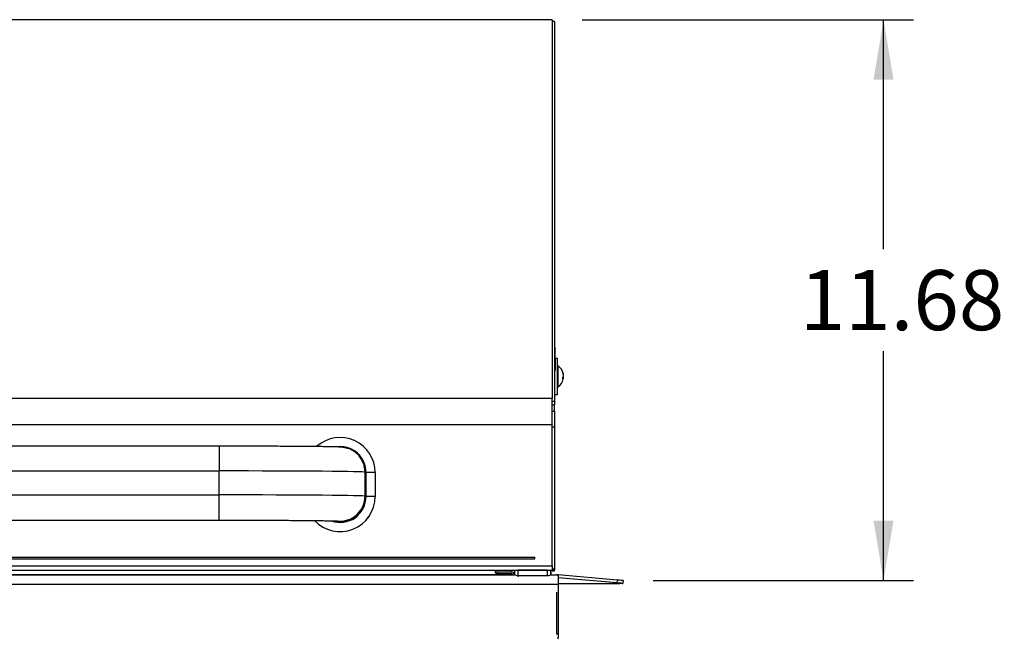
# Model space of a CAD drawing. Units: inches. Extents: x -58 to 134, y -125 to 103.
# Drawn here: x -14 to 6, y -50 to -37 of the extents above; entities that cross this region are included whole.
import ezdxf
from ezdxf.enums import TextEntityAlignment as Align

# ---------------------------------------------------------------- set-up
doc = ezdxf.new("R2010")
doc.units = ezdxf.units.IN
doc.header["$MEASUREMENT"] = 0
doc.layers.add('__NAS_ENGINEERIN', color=7, linetype='Continuous')
doc.layers.add('Default', color=7, linetype='Continuous')
doc.styles.add('SEACAD_Solid_Edge_ANSI', font='seans.ttf')
doc.dimstyles.new('ANSI_(inch)', dxfattribs={"dimtxt": 1.25, "dimasz": 1.25, "dimexe": 0.625, "dimexo": 0.625, "dimtad": 0, "dimtih": 1, "dimtoh": 1, "dimdec": 3, "dimzin": 4, "dimdsep": 46, "dimlunit": 5, "dimtxsty": 'SEACAD_Solid_Edge_ANSI', "dimblk1": '_SE_FILLED', "dimblk2": '_SE_FILLED', "dimsah": 1, "dimcen": 0.625, "dimadec": 0, "dimazin": 0, "dimtfac": 1, "dimtdec": 3, "dimtofl": 0, "dimtmove": 0, "dimatfit": 3, "dimfxl": 1, "dimtolj": 1, "dimtzin": 4, "dimarcsym": 0})

# ---------------------------------------------------------------- blocks, each defined once
blk = doc.blocks.new('SE6')
at = {"layer": '__NAS_ENGINEERIN', "color": 7, "linetype": 'Continuous'}
for p, q in [((-3.131, -37.345), (-40.285, -37.345)), ((-3.131, -37.345), (-3.131, -45.233)), ((-3.083, -37.381), (-3.131, -37.381)), ((-3.083, -37.381), (-3.083, -45.291)), ((-3.068, -44.397), (-3.068, -44.201)), ((-3.083, -44.397), (-3.068, -44.397)), ((-3.068, -44.397), (-3.068, -44.622)), ((-3.023, -44.398), (-3.068, -44.398)), ((-3.023, -45.148), (-3.023, -44.398)), ((-3.068, -44.622), (-3.068, -44.639)), ((-3.01, -44.549), (-3.023, -44.549)), ((-3.01, -44.997), (-3.01, -44.549)), ((-2.91, -44.699), (-2.91, -44.685)), ((-2.91, -44.788), (-2.898, -44.789)), ((-2.91, -44.823), (-2.91, -44.789)), ((-2.91, -44.808), (-2.9, -44.809)), ((-2.903, -44.723), (-2.9, -44.722)), ((-2.9, -44.737), (-2.898, -44.737)), ((-3.023, -44.997), (-3.01, -44.997)), ((-3.131, -45.233), (-40.285, -45.233)), ((-3.131, -45.777), (-3.131, -45.233)), ((-3.131, -45.291), (-3.083, -45.291)), ((-3.083, -45.148), (-3.023, -45.148)), ((-3.083, -45.291), (-3.083, -45.366)), ((-3.131, -45.366), (-3.083, -45.366)), ((-3.131, -45.496), (-3.083, -45.496)), ((-3.083, -45.496), (-3.083, -45.366)), ((-3.083, -45.496), (-3.083, -45.819)), ((-40.285, -45.777), (-3.131, -45.777)), ((-3.131, -48.719), (-3.131, -45.777)), ((-3.131, -45.819), (-3.083, -45.819)), ((-3.083, -45.819), (-3.083, -48.776)), ((-10.071, -46.225), (-33.344, -46.225)), ((-10.071, -46.225), (-10.071, -46.741)), ((-33.344, -46.741), (-10.071, -46.741)), ((-10.071, -47.241), (-10.071, -46.741)), ((-7.031, -47.266), (-7.031, -46.767)), ((-7.011, -47.273), (-7.011, -46.773)), ((-6.821, -46.775), (-6.821, -47.275)), ((-33.344, -47.241), (-10.071, -47.241)), ((-10.071, -47.765), (-10.071, -47.241)), ((-7.031, -47.266), (-7.031, -47.275)), ((-6.821, -47.275), (-6.821, -47.276)), ((-33.344, -47.765), (-10.071, -47.765)), ((-39.953, -48.539), (-3.493, -48.539)), ((-39.953, -48.569), (-3.493, -48.569)), ((-3.493, -48.569), (-3.493, -48.539)), ((-3.493, -48.569), (-3.493, -48.573)), ((-40.285, -48.719), (-3.131, -48.719)), ((-40.285, -48.805), (-3.131, -48.805)), ((-4.316, -48.805), (-4.316, -48.829)), ((-3.98, -48.841), (-3.98, -48.805)), ((-3.914, -48.9), (-3.914, -48.805)), ((-3.229, -48.81), (-3.849, -48.81)), ((-3.849, -48.81), (-3.849, -48.917)), ((-3.229, -48.917), (-3.229, -48.81)), ((-3.164, -48.805), (-3.164, -48.901)), ((-3.164, -48.901), (-3.163, -48.809)), ((-3.163, -48.809), (-3.163, -48.805)), ((-3.131, -48.719), (-3.131, -48.799)), ((-3.131, -48.776), (-3.131, -48.799)), ((-3.131, -48.776), (-3.083, -48.776)), ((-3.131, -48.821), (-3.131, -48.799)), ((-3.131, -48.799), (-3.083, -48.799)), ((-3.083, -48.776), (-3.083, -48.799)), ((-3.083, -48.821), (-3.083, -48.799)), ((-39.503, -48.903), (-3.914, -48.903)), ((-3.945, -48.902), (-39.457, -48.902)), ((-4.316, -48.865), (-4.316, -48.829)), ((-4.266, -48.841), (-3.98, -48.841)), ((-4.266, -48.841), (-4.266, -48.878)), ((-4.266, -48.878), (-3.98, -48.878)), ((-3.976, -48.878), (-3.976, -48.902)), ((-3.953, -48.888), (-3.927, -48.863)), ((-3.849, -48.917), (-3.229, -48.917)), ((-3.164, -48.903), (-3.005, -48.903)), ((-3.131, -48.821), (-3.083, -48.821)), ((-3.005, -48.902), (-3.035, -48.902)), ((-3.005, -48.903), (-3.005, -48.902)), ((-3.005, -48.903), (-3.005, -49.099)), ((-1.783, -49.012), (-3.005, -48.905)), ((-1.788, -49.072), (-3.005, -48.965)), ((-1.698, -49.08), (-3.005, -48.966)), ((-1.703, -49.08), (-3.005, -48.966)), ((-1.783, -49.012), (-1.788, -49.072)), ((-40.23, -49.099), (-3.005, -49.099)), ((-3.005, -49.083), (-1.787, -49.083)), ((-3.005, -49.099), (-3.005, -50.204)), ((-1.703, -49.08), (-1.698, -49.08)), ((-1.658, -49.023), (-1.664, -49.083)), ((-1.658, -49.023), (-1.664, -49.083)), ((-1.664, -49.083), (-1.664, -49.083)), ((-1.658, -49.023), (-1.658, -49.023)), ((-3.041, -49.262), (-3.041, -50.132)), ((-3.005, -49.262), (-3.005, -50.132)), ((-3.005, -50.132), (-3.041, -50.132)), ((-3.041, -50.132), (-3.041, -50.134)), ((-3.041, -50.134), (-3.005, -50.135)), ((-3.005, -50.204), (-3.021, -50.242)), ((-3.005, -50.132), (-3.005, -50.135))]:
    blk.add_line(p, q, dxfattribs=at)
for centre, radius, start, end in [((-3.171, -44.773), 0.275, 10.9489, 54.4322), ((-3.171, -44.773), 0.275, 305.5678, 349.0511), ((-3.985, -48.917), 0.0425, 18.1984, 42.1685), ((-3.982, -48.917), 0.0775, 27.526, 44.2401)]:
    blk.add_arc(centre, radius, start, end, dxfattribs=at)
for centre, major_axis, ratio, start_param, end_param in [((-3.118, -44.622), (0.05, 0), 0.802044, 5.471165, 6.283185), ((-3.118, -44.639), (0.05, 0), 0.802044, 5.471165, 6.283185), ((-3.17, -44.775), (-0.268, -0.063), 0.923901, 3.09951, 3.253109), ((-3.17, -44.772), (0.268, -0.063), 0.923901, 0.383623, 0.537222), ((-3.17, -44.777), (0.274, 0.026), 0.372574, -0.359502, -0.205902), ((-3.17, -44.769), (0.274, -0.026), 0.372574, -0.289237, -0.135638), ((-3.172, -44.765), (-0.273, -0.034), 0.710995, 3.107507, 3.183283), ((-3.172, -44.773), (0.029, 0.274), 0.996151, 4.874131, 4.949908), ((-3.172, -44.761), (0.274, 0.024), 0.009348, -0.131083, -0.055306), ((-3.172, -44.764), (0.273, 0.033), 0.697775, 6.067593, 6.143369), ((-3.172, -44.782), (0.273, -0.033), 0.697775, 0.139816, 0.215593), ((-3.172, -44.773), (0.029, -0.274), 0.996151, 1.333278, 1.409054), ((-3.172, -44.782), (-0.273, 0.034), 0.710995, 3.099902, 3.175679), ((-3.172, -44.785), (0.274, -0.024), 0.009348, 0.055306, 0.131083), ((-7.551, -46.775), (-0.73, 0), 0.999964, 3.141593, 5.431972), ((-7.551, -46.773), (0.54, 0), 0.999964, 0, 1.664457), ((-7.551, -46.775), (-0.54, 0), 0.999964, 3.141593, 4.770338), ((-10.071, -46.767), (-3.04, 0), 0.008481, 3.141593, 4.712389), ((-7.551, -46.767), (0.52, 0), 0.999964, 0, 0.372179), ((-7.011, -46.775), (-0.19, 0), 0.008481, 3.141593, 4.712389), ((-10.071, -47.266), (-3.04, 0), 0.008481, 3.141593, 4.712389), ((-7.551, -47.276), (0.73, 0), 0.999964, 3.891992, 6.283185), ((-7.551, -47.275), (0.73, 0), 0.999964, 3.894327, 6.283185), ((-7.551, -47.273), (-0.54, 0), 0.999964, 1.228074, 3.141593), ((-7.551, -47.266), (-0.52, 0), 0.999964, 1.458487, 3.141593), ((-7.551, -47.275), (-0.52, 0), 0.999964, 1.456644, 3.141593), ((-7.011, -47.275), (-0.19, 0), 0.008481, 3.141593, 4.712389), ((-3.849, -48.794), (0.065, 0), 0.246908, 3.927665, 4.710633), ((-3.229, -48.794), (-0.065, 0), 0.246908, 1.56904, 2.378952), ((-4.266, -48.829), (-0.05, 0), 0.257831, 0, 1.570796), ((-4.266, -48.865), (0.05, 0), 0.257831, 3.141593, 4.712389), ((-3.98, -48.914), (0.075, 0), 0.96619, 0.785398, 1.570796), ((-3.98, -48.914), (0.0375, 0), 0.96619, 0.785398, 1.570796), ((-3.849, -48.9), (0.065, 0), 0.246908, 3.139837, 3.534489), ((-3.849, -48.9), (0.065, 0), 0.246908, 3.534489, 4.710633), ((-3.849, -48.907), (0, 0.04), 0.001702, -4.462901, -3.397101), ((-3.229, -48.901), (-0.065, 0), 0.246908, 1.56904, 3.139837), ((-3.204, -48.901), (-0.04, 0.0003), 0.969037, 2.753037, 3.148485), ((-1.783, -49.012), (0.125, -0.011), 0.000029, 0.000003, 1.570799), ((-1.788, -49.072), (0.125, -0.011), 0.000029, 0.000003, 1.570799), ((-1.786, -49.072), (-0.125, 0), 0.08484, 1.567058, 2.297746), ((-1.788, -49.072), (-0.125, 0.011), 0.000029, 2.379502, 3.141595)]:
    blk.add_ellipse(centre, major_axis=major_axis, ratio=ratio, start_param=start_param, end_param=end_param, dxfattribs=at)
for points, knots in [([(-3.083, -44.173), (-3.083, -44.173), (-3.083, -44.173), (-3.078, -44.177), (-3.074, -44.181), (-3.069, -44.191), (-3.068, -44.196), (-3.068, -44.201)], [0.4856177, 0.4856177, 0.4856177, 0.4856177, 0.5, 0.5, 0.75, 0.75, 1, 1, 1, 1]), ([(-7.067, -46.578), (-7.079, -46.55), (-7.1, -46.503), (-7.148, -46.435), (-7.201, -46.379), (-7.258, -46.335), (-7.315, -46.302), (-7.368, -46.279), (-7.414, -46.264), (-7.45, -46.256), (-7.478, -46.251), (-7.501, -46.248), (-7.522, -46.246), (-7.549, -46.244), (-7.586, -46.242), (-7.642, -46.241), (-7.72, -46.239), (-7.814, -46.237), (-7.927, -46.235), (-8.055, -46.234), (-8.198, -46.232), (-8.355, -46.231), (-8.524, -46.23), (-8.705, -46.229), (-8.896, -46.228), (-9.096, -46.227), (-9.304, -46.226), (-9.518, -46.226), (-9.733, -46.225), (-9.924, -46.225), (-10.029, -46.225), (-10.071, -46.225)], [0, 0, 0, 0, 0.018798, 0.037476, 0.05503, 0.071428, 0.08654, 0.100058, 0.11155, 0.121421, 0.131269, 0.142647, 0.157615, 0.179987, 0.220114, 0.271316, 0.320538, 0.372553, 0.423468, 0.473921, 0.524146, 0.574245, 0.624267, 0.674241, 0.724182, 0.774102, 0.824006, 0.873899, 0.923785, 0.973666, 1, 1, 1, 1]), ([(-10.071, -47.765), (-10.029, -47.765), (-9.924, -47.765), (-9.735, -47.765), (-9.52, -47.766), (-9.307, -47.766), (-9.101, -47.767), (-8.902, -47.768), (-8.712, -47.768), (-8.532, -47.77), (-8.365, -47.771), (-8.21, -47.772), (-8.071, -47.773), (-7.946, -47.775), (-7.839, -47.777), (-7.75, -47.778), (-7.682, -47.78), (-7.636, -47.781), (-7.612, -47.782), (-7.606, -47.783), (-7.606, -47.783)], [0, 0, 0, 0, 0.0252431, 0.0732486, 0.1212632, 0.1692737, 0.2172776, 0.265272, 0.3132528, 0.3612146, 0.4091495, 0.4570454, 0.5048834, 0.5526312, 0.6002311, 0.6475707, 0.6944087, 0.7353018, 0.7704854, 0.7955455, 0.7955455, 0.7955455, 0.7955455])]:
    blk.add_open_spline(points, degree=3, knots=knots, dxfattribs=at)
blk = doc.blocks.new('DMBLK59')
at = {"layer": 'Default', "linetype": 'Continuous'}
for points in [[(3.977, -38.595), (3.769, -37.345), (3.56, -38.595)], [(3.977, -47.773), (3.56, -47.773), (3.769, -49.023)]]:
    blk.add_hatch(color=7, dxfattribs=at).paths.add_polyline_path(points)
at = {"layer": 'Default', "color": 7, "linetype": 'Continuous'}
for p, q in [((-2.506, -37.345), (4.394, -37.345)), ((3.769, -42.121), (3.769, -37.345)), ((3.769, -49.023), (3.769, -44.246)), ((-1.033, -49.023), (4.394, -49.023))]:
    blk.add_line(p, q, dxfattribs=at)
at = {"layer": 'Default', "color": 7, "linetype": 'Continuous', "style": 'SEACAD_Solid_Edge_ANSI'}
blk.add_text('11.68', height=1.25, dxfattribs=at).set_placement((2.024, -42.559), align=Align.TOP_LEFT)
blk = doc.blocks.new('_SE_FILLED')
at = {"color": 0}
blk.add_line((0, 0), (-1, 0), dxfattribs=at)
blk.add_solid([(0, 0), (-1, -0.1665), (-1, 0.1665), (0, 0)], dxfattribs=at)

msp = doc.modelspace()

# ---------------------------------------------------------------- block references
at = {"layer": 'Default'}
msp.add_blockref('SE6', (0, 0), dxfattribs=at)

# ---------------------------------------------------------------- dimensions: what is measured, and where the dimension line sits
at = {"layer": 'Default', "color": 7, "linetype": 'Continuous'}
dim = msp.add_linear_dim(base=(3.7687, -37.3451), p1=(-1.6583, -49.0227), p2=(-3.1313, -37.3451), angle=90, text='\\A1;<>\\P ', dimstyle='ANSI_(inch)', override={"dimdec": 2, "dimlunit": 2, "dimtdec": 2}, dxfattribs=at)
dim.commit()
dim.dimension.update_dxf_attribs({"geometry": 'DMBLK59', "text_midpoint": (3.7687, -43.1839), "dimtype": 160})

doc.saveas('drawing.dxf')
